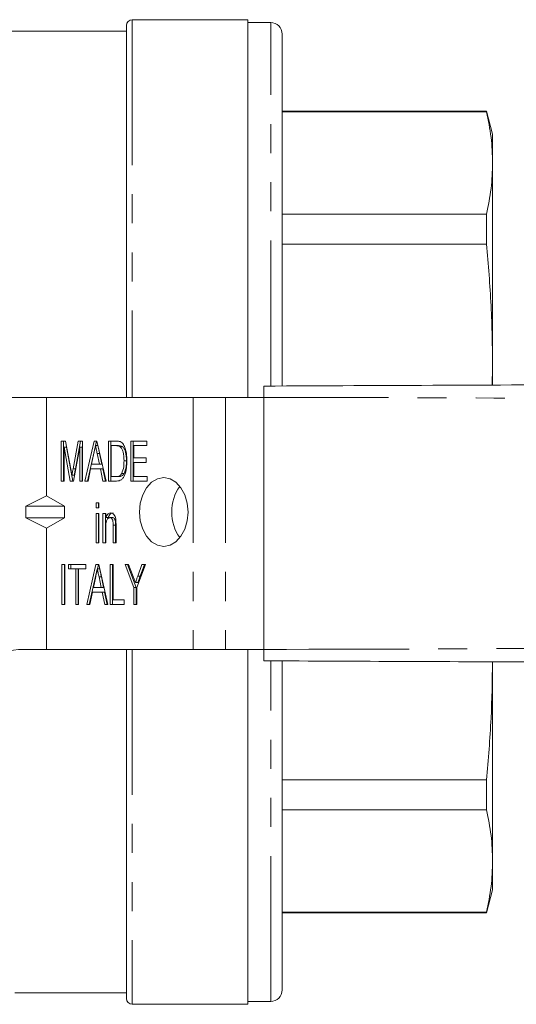
# Model space of a CAD drawing. Units: millimetres. Extents: x 152 to 255, y 89 to 253.
# Drawn here: x 187 to 209, y 89 to 132 of the extents above; entities that cross this region are included whole.
import ezdxf

# ---------------------------------------------------------------- set-up
doc = ezdxf.new("R2010")
doc.units = ezdxf.units.MM
doc.linetypes.add('PHANTOM', pattern=[12.7, 6.35, -1.27, 1.27, -1.27, 1.27, -1.27])

msp = doc.modelspace()

# ---------------------------------------------------------------- linework, layer by layer
at = {"color": 7, "linetype": 'Continuous', "lineweight": 15}
for p, q in [((197.043, 132.19), (191.993, 132.19)), ((197.043, 132.19), (197.043, 115.69)), ((198.043, 132.065), (197.043, 132.065)), ((191.743, 131.69), (184.435, 131.69)), ((191.743, 115.69), (191.743, 131.94)), ((198.543, 116.206), (198.543, 131.565)), ((207.475, 128.19), (198.543, 128.19)), ((207.475, 128.165), (198.543, 128.165)), ((207.743, 127.19), (207.475, 128.19)), ((207.475, 128.165), (207.475, 128.19)), ((207.743, 127.19), (207.743, 125.934)), ((207.743, 125.934), (207.743, 117.004)), ((198.543, 123.703), (207.475, 123.703)), ((207.475, 122.391), (207.475, 123.703)), ((207.475, 122.391), (198.543, 122.391)), ((207.743, 117.004), (207.723, 116.234)), ((207.743, 117.004), (207.743, 116.247)), ((188.243, 115.69), (171.743, 115.69)), ((188.243, 115.69), (188.243, 111.392)), ((194.657, 115.69), (188.243, 115.69)), ((196.071, 115.69), (194.657, 115.69)), ((197.745, 115.69), (196.071, 115.69)), ((197.745, 115.69), (197.745, 104.69)), ((188.888, 113.789), (189.082, 113.789)), ((188.888, 112.039), (188.888, 113.789)), ((188.994, 112.039), (188.994, 113.789)), ((189.082, 113.789), (189.31, 112.561)), ((189.406, 112.582), (189.632, 113.789)), ((189.512, 112.582), (189.738, 113.789)), ((189.632, 113.789), (189.824, 113.789)), ((189.824, 113.789), (189.824, 112.039)), ((189.927, 112.039), (190.327, 113.789)), ((190.033, 112.039), (190.386, 113.583)), ((190.327, 113.789), (190.447, 113.789)), ((190.387, 113.587), (190.434, 113.789)), ((190.493, 113.587), (190.387, 113.587)), ((190.447, 113.789), (190.848, 112.039)), ((190.95, 113.789), (191.288, 113.789)), ((190.95, 112.039), (190.95, 113.789)), ((191.056, 112.039), (191.056, 113.789)), ((191.286, 113.587), (191.077, 113.587)), ((191.077, 113.587), (191.077, 112.241)), ((191.392, 113.587), (191.286, 113.587)), ((191.563, 113.551), (191.457, 113.551)), ((191.934, 113.789), (192.632, 113.789)), ((191.934, 112.039), (191.934, 113.789)), ((192.04, 112.039), (192.04, 113.789)), ((192.061, 113.587), (192.061, 113.049)), ((192.632, 113.587), (192.061, 113.587)), ((192.632, 113.789), (192.632, 113.587)), ((189.015, 113.52), (189.015, 112.039)), ((189.285, 112.039), (189.015, 113.52)), ((189.121, 113.52), (189.015, 113.52)), ((189.391, 112.039), (189.121, 113.52)), ((189.697, 113.52), (189.425, 112.039)), ((189.697, 112.039), (189.697, 113.52)), ((189.803, 113.52), (189.697, 113.52)), ((189.803, 112.039), (189.803, 113.52)), ((190.319, 113.261), (190.217, 112.779)), ((190.557, 112.779), (190.46, 113.239)), ((190.663, 112.779), (190.566, 113.239)), ((190.217, 112.779), (190.557, 112.779)), ((190.663, 112.779), (190.557, 112.779)), ((191.739, 112.927), (191.633, 112.927)), ((192.061, 113.049), (192.6, 113.049)), ((192.061, 112.847), (192.061, 112.241)), ((192.6, 112.847), (192.061, 112.847)), ((192.6, 113.049), (192.6, 112.847)), ((189.462, 112.304), (189.356, 112.304)), ((190.175, 112.577), (190.062, 112.039)), ((190.599, 112.577), (190.175, 112.577)), ((190.712, 112.039), (190.599, 112.577)), ((190.705, 112.577), (190.599, 112.577)), ((190.819, 112.039), (190.705, 112.577)), ((191.077, 112.241), (191.29, 112.241)), ((191.396, 112.241), (191.29, 112.241)), ((191.64, 112.365), (191.533, 112.365)), ((192.061, 112.241), (192.648, 112.241)), ((192.648, 112.241), (192.648, 112.039)), ((189.015, 112.039), (188.888, 112.039)), ((189.425, 112.039), (189.285, 112.039)), ((189.824, 112.039), (189.697, 112.039)), ((190.062, 112.039), (189.927, 112.039)), ((190.848, 112.039), (190.712, 112.039)), ((191.304, 112.039), (190.95, 112.039)), ((192.648, 112.039), (191.934, 112.039)), ((188.243, 111.392), (187.345, 110.94)), ((189.026, 110.94), (188.243, 111.392)), ((187.345, 110.94), (189.026, 110.94)), ((187.345, 110.44), (187.345, 110.94)), ((189.026, 110.94), (189.026, 110.44)), ((190.411, 111.097), (190.538, 111.097)), ((190.411, 110.872), (190.411, 111.097)), ((190.517, 110.872), (190.517, 111.097)), ((190.538, 111.097), (190.538, 110.872)), ((190.538, 110.872), (190.411, 110.872)), ((190.411, 110.626), (190.538, 110.626)), ((190.411, 109.347), (190.411, 110.626)), ((190.517, 109.347), (190.517, 110.626)), ((190.538, 110.626), (190.538, 109.347)), ((190.712, 110.626), (190.839, 110.626)), ((190.712, 109.347), (190.712, 110.626)), ((190.819, 109.347), (190.819, 110.626)), ((190.839, 110.626), (190.839, 110.447)), ((187.345, 110.44), (189.026, 110.44)), ((188.243, 109.988), (187.345, 110.44)), ((189.026, 110.44), (188.243, 109.988)), ((190.945, 110.447), (190.839, 110.447)), ((191.123, 110.446), (191.017, 110.446)), ((191.157, 109.347), (191.157, 110.11)), ((191.263, 109.347), (191.263, 110.11)), ((191.284, 110.129), (191.284, 109.347)), ((188.243, 109.988), (188.243, 104.69)), ((190.839, 110.032), (190.839, 109.347)), ((190.538, 109.347), (190.411, 109.347)), ((190.839, 109.347), (190.712, 109.347)), ((191.284, 109.347), (191.157, 109.347)), ((188.92, 108.404), (189.047, 108.404)), ((188.92, 106.654), (188.92, 108.404)), ((189.026, 106.654), (189.026, 108.404)), ((189.047, 108.404), (189.047, 106.654)), ((189.205, 108.404), (189.967, 108.404)), ((189.205, 108.202), (189.205, 108.404)), ((189.311, 108.202), (189.311, 108.404)), ((189.967, 108.404), (189.967, 108.202)), ((190.006, 106.654), (190.407, 108.404)), ((190.407, 108.404), (190.527, 108.404)), ((190.467, 108.202), (190.513, 108.404)), ((190.527, 108.404), (190.927, 106.654)), ((191.03, 108.404), (191.157, 108.404)), ((191.03, 106.654), (191.03, 108.404)), ((191.136, 106.654), (191.136, 108.404)), ((191.157, 108.404), (191.157, 106.856)), ((191.68, 108.404), (191.833, 108.404)), ((192.061, 107.396), (191.68, 108.404)), ((192.167, 107.396), (191.786, 108.404)), ((191.833, 108.404), (192.036, 107.867)), ((192.569, 108.404), (192.188, 107.396)), ((192.231, 107.885), (192.416, 108.404)), ((192.338, 107.885), (192.522, 108.404)), ((192.416, 108.404), (192.569, 108.404)), ((189.523, 108.202), (189.205, 108.202)), ((189.523, 106.654), (189.523, 108.202)), ((189.629, 108.202), (189.523, 108.202)), ((189.629, 106.654), (189.629, 108.202)), ((189.65, 108.202), (189.65, 106.654)), ((189.967, 108.202), (189.65, 108.202)), ((190.112, 106.654), (190.466, 108.198)), ((190.573, 108.202), (190.467, 108.202)), ((190.398, 107.877), (190.297, 107.395)), ((190.636, 107.395), (190.54, 107.854)), ((190.742, 107.395), (190.646, 107.854)), ((192.239, 107.609), (192.133, 107.609)), ((190.254, 107.193), (190.141, 106.654)), ((190.679, 107.193), (190.254, 107.193)), ((190.297, 107.395), (190.636, 107.395)), ((190.742, 107.395), (190.636, 107.395)), ((190.792, 106.654), (190.679, 107.193)), ((190.785, 107.193), (190.679, 107.193)), ((190.898, 106.654), (190.785, 107.193)), ((192.061, 106.654), (192.061, 107.396)), ((192.167, 107.396), (192.061, 107.396)), ((192.167, 106.654), (192.167, 107.396)), ((192.188, 107.396), (192.188, 106.654)), ((189.047, 106.654), (188.92, 106.654)), ((189.65, 106.654), (189.523, 106.654)), ((190.141, 106.654), (190.006, 106.654)), ((190.927, 106.654), (190.792, 106.654)), ((191.633, 106.654), (191.03, 106.654)), ((191.157, 106.856), (191.633, 106.856)), ((191.633, 106.856), (191.633, 106.654)), ((192.188, 106.654), (192.061, 106.654)), ((187.243, 104.69), (188.243, 104.69)), ((188.243, 104.69), (194.657, 104.69)), ((191.743, 89.44), (191.743, 104.69)), ((196.071, 104.69), (194.657, 104.69)), ((196.071, 104.69), (197.745, 104.69)), ((197.043, 104.69), (197.043, 89.19)), ((198.543, 89.815), (198.543, 104.182)), ((207.743, 104.139), (207.743, 95.446)), ((198.543, 98.989), (207.475, 98.989)), ((207.475, 97.677), (207.475, 98.989)), ((207.475, 97.677), (198.543, 97.677)), ((207.743, 95.446), (207.743, 94.19)), ((207.475, 93.19), (207.743, 94.19)), ((198.543, 93.215), (207.475, 93.215)), ((198.543, 93.19), (207.475, 93.19)), ((207.475, 93.19), (207.475, 93.215)), ((186.858, 89.69), (191.743, 89.69)), ((191.993, 89.19), (197.043, 89.19)), ((197.043, 89.315), (198.043, 89.315))]:
    msp.add_line(p, q, dxfattribs=at)
at = {"color": 8, "linetype": 'PHANTOM', "lineweight": 0}
for p, q in [((191.993, 132.19), (191.993, 115.69)), ((198.043, 116.204), (198.043, 132.065)), ((194.657, 115.69), (194.657, 104.69)), ((196.071, 115.69), (196.071, 104.69)), ((190.566, 113.239), (190.46, 113.239)), ((189.512, 112.582), (189.406, 112.582)), ((191.263, 110.11), (191.157, 110.11)), ((190.646, 107.854), (190.54, 107.854)), ((192.338, 107.885), (192.231, 107.885)), ((191.993, 104.69), (191.993, 89.19)), ((198.043, 89.315), (198.043, 104.178))]:
    msp.add_line(p, q, dxfattribs=at)
at = {"color": 7, "linetype": 'Continuous', "lineweight": 15, "flags": 128}
msp.add_lwpolyline([(192.309, 110.69), (192.345, 110.302), (192.451, 109.94), (192.62, 109.629), (192.839, 109.391), (193.095, 109.241), (193.37, 109.19), (193.644, 109.241), (193.9, 109.391), (194.12, 109.629), (194.288, 109.94), (194.394, 110.302), (194.43, 110.69), (194.394, 111.078), (194.288, 111.44), (194.12, 111.751), (193.9, 111.989), (193.644, 112.139), (193.37, 112.19), (193.095, 112.139), (192.839, 111.989), (192.62, 111.751), (192.451, 111.44), (192.345, 111.078), (192.309, 110.69)], dxfattribs=at)
at = {"color": 7, "linetype": 'Continuous', "lineweight": 15}
for centre, radius, start, end in [((191.993, 131.94), 0.25, 90, 180), ((198.043, 131.565), 0.5, 0, 90), ((195.503, 110.742), 1.781, 143.2295, 181.6737), ((195.503, 110.638), 1.781, 178.3263, 216.7705), ((187.243, 102.19), 2.5, 90, 168.463), ((191.993, 89.44), 0.25, 180, 270), ((198.043, 89.815), 0.5, 270, 0)]:
    msp.add_arc(centre, radius, start, end, dxfattribs=at)
for points, knots in [([(207.475, 128.165), (207.552, 127.794), (207.707, 127.052), (207.731, 126.307), (207.743, 125.934)], [0, 0, 0, 0, 0.4995167, 1, 1, 1, 1]), ([(207.743, 125.934), (207.731, 125.562), (207.707, 124.817), (207.552, 124.074), (207.475, 123.703)], [0, 0, 0, 0, 0.499485, 1, 1, 1, 1]), ([(207.475, 122.391), (207.552, 121.496), (207.707, 119.703), (207.731, 117.904), (207.743, 117.004)], [0, 0, 0, 0, 0.499517, 1, 1, 1, 1]), ([(197.745, 116.19), (202.995, 116.213), (213.495, 116.259), (228.117, 116.323), (241.616, 116.381), (249.865, 116.417), (253.99, 116.435)], [0, 0, 0, 0, 0.279983, 0.560005, 0.780016, 1, 1, 1, 1]), ([(197.745, 115.69), (197.745, 115.746), (197.745, 115.859), (197.745, 116.008), (197.745, 116.122), (197.745, 116.181), (197.745, 116.188), (197.745, 116.19)], [0, 0, 0, 0, 0.214695, 0.42939, 0.644083, 0.858774, 1, 1, 1, 1]), ([(190.387, 113.587), (190.374, 113.526), (190.352, 113.418), (190.329, 113.309), (190.319, 113.261)], [0, 0, 0, 0, 0.56, 1, 1, 1, 1]), ([(190.46, 113.239), (190.447, 113.304), (190.422, 113.42), (190.398, 113.536), (190.387, 113.587)], [0, 0, 0, 0, 0.5600018, 1, 1, 1, 1]), ([(190.566, 113.239), (190.553, 113.304), (190.528, 113.42), (190.504, 113.536), (190.493, 113.587)], [0, 0, 0, 0, 0.560002, 1, 1, 1, 1]), ([(191.457, 113.551), (191.426, 113.564), (191.37, 113.587), (191.312, 113.587), (191.286, 113.587)], [0, 0, 0, 0, 0.558982, 1, 1, 1, 1]), ([(191.288, 113.789), (191.32, 113.789), (191.379, 113.788), (191.437, 113.771), (191.462, 113.764)], [0, 0, 0, 0, 0.560207, 1, 1, 1, 1]), ([(191.563, 113.551), (191.532, 113.564), (191.476, 113.587), (191.418, 113.587), (191.392, 113.587)], [0, 0, 0, 0, 0.558982, 1, 1, 1, 1]), ([(191.633, 112.927), (191.629, 113.06), (191.623, 113.244), (191.546, 113.459), (191.486, 113.52), (191.457, 113.551)], [0, 0, 0, 0, 0.5600937, 0.7807764, 1, 1, 1, 1]), ([(191.462, 113.764), (191.492, 113.748), (191.546, 113.72), (191.587, 113.663), (191.605, 113.639)], [0, 0, 0, 0, 0.559667, 1, 1, 1, 1]), ([(191.739, 112.927), (191.735, 113.06), (191.73, 113.244), (191.652, 113.459), (191.592, 113.52), (191.563, 113.551)], [0, 0, 0, 0, 0.560094, 0.780776, 1, 1, 1, 1]), ([(191.605, 113.639), (191.636, 113.581), (191.697, 113.467), (191.749, 113.219), (191.756, 113.035), (191.76, 112.923)], [0, 0, 0, 0, 0.279537, 0.559697, 1, 1, 1, 1]), ([(191.76, 112.923), (191.756, 112.82), (191.75, 112.612), (191.692, 112.361), (191.61, 112.189), (191.49, 112.059), (191.378, 112.047), (191.304, 112.039)], [0, 0, 0, 0, 0.250726, 0.500891, 0.626184, 0.751092, 1, 1, 1, 1]), ([(191.533, 112.365), (191.568, 112.464), (191.63, 112.642), (191.632, 112.84), (191.633, 112.927)], [0, 0, 0, 0, 0.557929, 1, 1, 1, 1]), ([(191.64, 112.365), (191.674, 112.464), (191.736, 112.642), (191.738, 112.84), (191.739, 112.927)], [0, 0, 0, 0, 0.557929, 1, 1, 1, 1]), ([(189.31, 112.561), (189.319, 112.513), (189.335, 112.428), (189.35, 112.342), (189.356, 112.304)], [0, 0, 0, 0, 0.560001, 1, 1, 1, 1]), ([(189.356, 112.304), (189.365, 112.356), (189.382, 112.449), (189.399, 112.541), (189.406, 112.582)], [0, 0, 0, 0, 0.559994, 1, 1, 1, 1]), ([(189.462, 112.304), (189.471, 112.356), (189.488, 112.449), (189.505, 112.541), (189.512, 112.582)], [0, 0, 0, 0, 0.559994, 1, 1, 1, 1]), ([(191.29, 112.241), (191.342, 112.242), (191.434, 112.244), (191.503, 112.328), (191.533, 112.365)], [0, 0, 0, 0, 0.561698, 1, 1, 1, 1]), ([(191.396, 112.241), (191.448, 112.242), (191.54, 112.244), (191.609, 112.328), (191.64, 112.365)], [0, 0, 0, 0, 0.561698, 1, 1, 1, 1]), ([(190.839, 110.447), (190.852, 110.478), (190.878, 110.54), (190.948, 110.627), (191.014, 110.64), (191.054, 110.648)], [0, 0, 0, 0, 0.281348, 0.562137, 1, 1, 1, 1]), ([(190.945, 110.447), (190.958, 110.478), (190.984, 110.54), (191.054, 110.627), (191.12, 110.64), (191.16, 110.648)], [0, 0, 0, 0, 0.281348, 0.562137, 1, 1, 1, 1]), ([(191.054, 110.648), (191.086, 110.643), (191.15, 110.632), (191.247, 110.527), (191.266, 110.41), (191.277, 110.339)], [0, 0, 0, 0, 0.280387, 0.560596, 1, 1, 1, 1]), ([(191.017, 110.446), (191.001, 110.444), (190.969, 110.44), (190.926, 110.408), (190.89, 110.362), (190.841, 110.241), (190.84, 110.125), (190.839, 110.032)], [0, 0, 0, 0, 0.125084, 0.250175, 0.375485, 0.500615, 1, 1, 1, 1]), ([(191.157, 110.11), (191.157, 110.185), (191.158, 110.279), (191.12, 110.377), (191.092, 110.416), (191.056, 110.442), (191.03, 110.445), (191.017, 110.446)], [0, 0, 0, 0, 0.499301, 0.62456, 0.749696, 0.874798, 1, 1, 1, 1]), ([(191.263, 110.11), (191.263, 110.185), (191.264, 110.279), (191.226, 110.377), (191.198, 110.416), (191.163, 110.442), (191.136, 110.445), (191.123, 110.446)], [0, 0, 0, 0, 0.499301, 0.62456, 0.749696, 0.874798, 1, 1, 1, 1]), ([(191.277, 110.339), (191.279, 110.3), (191.283, 110.23), (191.284, 110.16), (191.284, 110.129)], [0, 0, 0, 0, 0.559867, 1, 1, 1, 1]), ([(190.467, 108.202), (190.454, 108.142), (190.431, 108.033), (190.408, 107.925), (190.398, 107.877)], [0, 0, 0, 0, 0.56, 1, 1, 1, 1]), ([(190.54, 107.854), (190.526, 107.919), (190.501, 108.035), (190.477, 108.151), (190.467, 108.202)], [0, 0, 0, 0, 0.560002, 1, 1, 1, 1]), ([(190.646, 107.854), (190.632, 107.919), (190.608, 108.035), (190.583, 108.151), (190.573, 108.202)], [0, 0, 0, 0, 0.560002, 1, 1, 1, 1]), ([(192.036, 107.867), (192.054, 107.819), (192.087, 107.733), (192.119, 107.647), (192.133, 107.609)], [0, 0, 0, 0, 0.56, 1, 1, 1, 1]), ([(192.133, 107.609), (192.152, 107.66), (192.184, 107.752), (192.217, 107.844), (192.231, 107.885)], [0, 0, 0, 0, 0.56, 1, 1, 1, 1]), ([(192.239, 107.609), (192.258, 107.66), (192.291, 107.752), (192.323, 107.844), (192.338, 107.885)], [0, 0, 0, 0, 0.56, 1, 1, 1, 1]), ([(197.745, 104.19), (197.745, 104.196), (197.745, 104.207), (197.745, 104.293), (197.745, 104.42), (197.745, 104.56), (197.745, 104.653), (197.745, 104.69)], [0, 0, 0, 0, 0.214695, 0.42939, 0.644083, 0.858774, 1, 1, 1, 1]), ([(253.99, 103.945), (248.74, 103.967), (238.241, 104.013), (223.618, 104.077), (210.12, 104.136), (201.87, 104.172), (197.745, 104.19)], [0, 0, 0, 0, 0.2799832, 0.5600052, 0.7800161, 1, 1, 1, 1]), ([(207.737, 104.146), (207.726, 103.325), (207.702, 101.603), (207.553, 99.886), (207.475, 98.989)], [0, 0, 0, 0, 0.477256, 1, 1, 1, 1]), ([(207.475, 97.677), (207.552, 97.306), (207.707, 96.564), (207.731, 95.819), (207.743, 95.446)], [0, 0, 0, 0, 0.499517, 1, 1, 1, 1]), ([(207.743, 95.446), (207.731, 95.074), (207.707, 94.329), (207.552, 93.586), (207.475, 93.215)], [0, 0, 0, 0, 0.499485, 1, 1, 1, 1])]:
    msp.add_open_spline(points, degree=3, knots=knots, dxfattribs=at)
at = {"color": 8, "linetype": 'PHANTOM', "lineweight": 0}
for points in [[(253.99, 115.185), (248.74, 115.197), (238.241, 115.219), (223.618, 115.478), (210.12, 115.68), (201.87, 115.687), (197.745, 115.69)], [(197.745, 104.69), (202.995, 104.701), (213.495, 104.724), (228.117, 104.983), (241.616, 105.185), (249.865, 105.191), (253.99, 105.195)]]:
    msp.add_open_spline(points, degree=3, knots=[0, 0, 0, 0, 0.279983, 0.560005, 0.780016, 1, 1, 1, 1], dxfattribs=at)

doc.saveas('drawing.dxf')
